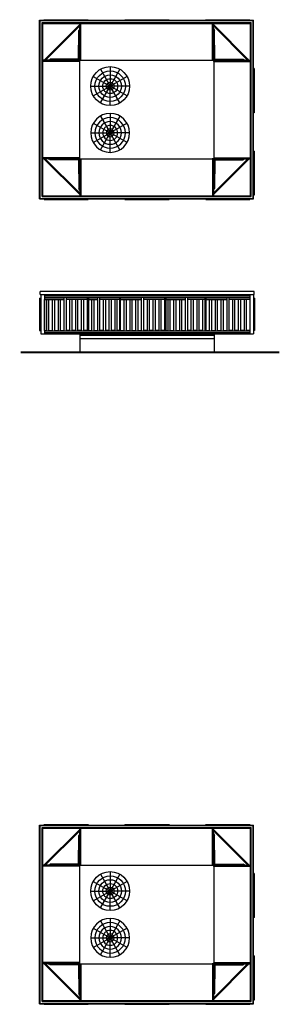
# Model space of a CAD drawing. Extents: x 918 to 1902, y -1130 to 867.
# Drawn here: x 918 to 1171, y -89 to 867 of the extents above; entities that cross this region are included whole.
import ezdxf

# ---------------------------------------------------------------- set-up
doc = ezdxf.new("R2010")
doc.units = 0
doc.header["$MEASUREMENT"] = 0
doc.layers.get('0').update_dxf_attribs({"linetype": 'CONTINUOUS'})
doc.layers.add('HATCH', color=23, linetype='CONTINUOUS')

# ---------------------------------------------------------------- blocks, each defined once
blk = doc.blocks.new('A$C792B5A98')
at = {"layer": 'HATCH'}
for p in [(5.02, 18.72), (10.03, 20.07), (15.05, 18.72), (1.34, 15.05), (18.72, 15.05), (0, 10.03), (1.34, 5.02), (5.02, 1.34), (20.07, 10.03), (18.72, 5.02), (15.05, 1.34), (10.03, 0)]:
    blk.add_line(p, (10.03, 10.03), dxfattribs=at)
for radius in [10.03, 7.85, 5.84, 3.83, 2.01]:
    blk.add_circle((10.03, 10.03), radius, dxfattribs=at)
blk = doc.blocks.new('FAN')
blk.add_blockref('A$C792B5A98', (6.1, 4.14))

msp = doc.modelspace()

# ---------------------------------------------------------------- linework, layer by layer
for p, q in [((936.99, 866.31), (1144.78, 866.31)), ((936.99, 692.69), (936.99, 866.31)), ((937.49, 693.19), (937.49, 865.81)), ((937.49, 865.81), (1144.28, 865.81)), ((939.36, 695.06), (939.36, 863.94)), ((939.36, 863.94), (1142.41, 863.94)), ((939.36, 863.12), (1142.41, 863.12)), ((940.18, 695.06), (940.18, 863.94)), ((941.28, 866.67), (941.16, 866.31)), ((941.28, 866.67), (984.1, 866.67)), ((975.9, 861.9), (975.9, 863.12)), ((975.9, 827.62), (975.9, 860.6)), ((976.03, 860.69), (976.9, 860.69)), ((976.07, 861.81), (976.91, 861.81)), ((976.3, 862.3), (976.3, 863.12)), ((976.3, 827.62), (976.3, 861)), ((976.45, 862.3), (976.45, 863.12)), ((976.45, 860.84), (976.45, 861.14)), ((976.45, 853.66), (976.45, 860.53)), ((976.46, 862.24), (976.46, 861.38)), ((976.46, 861.07), (976.46, 860.24)), ((976.48, 862.27), (976.48, 863.12)), ((976.48, 860.84), (976.48, 861.17)), ((976.48, 853.66), (976.48, 860.53)), ((976.62, 862.12), (976.62, 863.12)), ((976.62, 827.62), (976.62, 861.32)), ((977.02, 827.62), (977.02, 863.12)), ((984.1, 866.67), (984.22, 866.31)), ((1019.78, 866.67), (1019.66, 866.31)), ((1019.78, 866.67), (1062.6, 866.67)), ((1062.6, 866.67), (1062.72, 866.31)), ((1098.28, 866.67), (1098.16, 866.31)), ((1098.28, 866.67), (1141.1, 866.67)), ((1104.75, 827.62), (1104.75, 863.12)), ((1105.7, 861.81), (1104.86, 861.81)), ((1105.74, 860.69), (1104.88, 860.69)), ((1105.15, 862.12), (1105.15, 863.12)), ((1105.15, 827.62), (1105.15, 861.32)), ((1105.3, 862.27), (1105.3, 863.12)), ((1105.3, 860.84), (1105.3, 861.17)), ((1105.3, 853.66), (1105.3, 860.53)), ((1105.31, 862.24), (1105.31, 861.38)), ((1105.31, 861.07), (1105.31, 860.24)), ((1105.33, 862.3), (1105.33, 863.12)), ((1105.33, 860.84), (1105.33, 861.14)), ((1105.33, 853.66), (1105.33, 860.53)), ((1105.47, 862.3), (1105.47, 863.12)), ((1105.47, 827.62), (1105.47, 861)), ((1105.88, 861.9), (1105.88, 863.12)), ((1105.88, 827.62), (1105.88, 860.6)), ((1141.1, 866.67), (1141.22, 866.31)), ((1141.6, 695.06), (1141.6, 863.94)), ((1142.41, 695.06), (1142.41, 863.94)), ((1144.28, 693.19), (1144.28, 865.81)), ((1144.78, 692.69), (1144.78, 866.31)), ((976.03, 853.51), (976.9, 853.51)), ((976.45, 827.62), (976.45, 853.35)), ((976.46, 853.9), (976.46, 853.06)), ((976.48, 827.62), (976.48, 853.35)), ((1105.74, 853.51), (1104.88, 853.51)), ((1105.3, 827.62), (1105.3, 853.35)), ((1105.31, 853.9), (1105.31, 853.06)), ((1105.33, 827.62), (1105.33, 853.35)), ((941.37, 827.37), (940.18, 827.37)), ((940.97, 826.97), (940.18, 826.97)), ((940.97, 826.83), (940.18, 826.83)), ((941, 826.8), (940.18, 826.8)), ((941.15, 826.65), (940.18, 826.65)), ((975.65, 826.25), (940.18, 826.25)), ((941.03, 826.81), (941.89, 826.81)), ((941.46, 827.2), (941.46, 826.36)), ((975.65, 826.65), (941.95, 826.65)), ((949.61, 826.8), (942.1, 826.8)), ((942.56, 826.83), (942.13, 826.83)), ((942.2, 826.81), (943.03, 826.81)), ((975.65, 826.97), (942.27, 826.97)), ((949.61, 826.83), (942.56, 826.83)), ((942.59, 827.24), (942.59, 826.38)), ((975.65, 827.37), (942.67, 827.37)), ((949.37, 826.81), (950.21, 826.81)), ((949.76, 827.24), (949.76, 826.38)), ((975.65, 826.83), (949.92, 826.83)), ((975.65, 826.8), (949.92, 826.8)), ((974.76, 826.81), (975.95, 826.81)), ((975.08, 826.94), (975.05, 826.91)), ((975.05, 826.91), (975.05, 826.72)), ((975.05, 826.72), (975.08, 826.69)), ((975.08, 826.69), (975.08, 826.94)), ((975.08, 826.94), (975.65, 826.94)), ((975.08, 826.69), (975.65, 826.69)), ((975.65, 827.62), (977.15, 827.62)), ((975.65, 826.12), (975.65, 827.62)), ((975.65, 826.31), (975.65, 827.44)), ((975.65, 826.94), (975.69, 826.97)), ((975.65, 826.69), (975.68, 826.66)), ((975.65, 826.12), (975.77, 826.12)), ((975.74, 827.02), (975.8, 827.07)), ((975.74, 826.61), (975.8, 826.55)), ((975.77, 827.5), (1106, 827.5)), ((975.77, 827.5), (975.77, 731.5)), ((975.77, 827.5), (977.15, 827.5)), ((975.77, 826.12), (975.77, 827.5)), ((975.8, 827.07), (975.8, 826.55)), ((976.25, 827.53), (976.2, 827.47)), ((976.2, 827.47), (976.72, 827.47)), ((976.34, 827.62), (976.3, 827.58)), ((976.34, 828.19), (976.37, 828.22)), ((976.34, 828.19), (976.34, 827.62)), ((976.59, 828.19), (976.34, 828.19)), ((976.37, 828.22), (976.56, 828.22)), ((976.46, 828.53), (976.46, 827.33)), ((976.56, 828.22), (976.59, 828.19)), ((976.59, 828.19), (976.59, 827.62)), ((976.59, 827.62), (976.61, 827.59)), ((976.66, 827.53), (976.72, 827.47)), ((977.15, 827.62), (977.15, 827.5)), ((1106.13, 827.62), (1104.63, 827.62)), ((1104.63, 827.62), (1104.63, 827.5)), ((1106, 827.5), (1104.63, 827.5)), ((1105.11, 827.53), (1105.05, 827.47)), ((1105.57, 827.47), (1105.05, 827.47)), ((1105.19, 827.62), (1105.16, 827.59)), ((1105.22, 828.22), (1105.19, 828.19)), ((1105.19, 828.19), (1105.19, 827.62)), ((1105.19, 828.19), (1105.44, 828.19)), ((1105.41, 828.22), (1105.22, 828.22)), ((1105.31, 828.53), (1105.31, 827.33)), ((1105.44, 828.19), (1105.41, 828.22)), ((1105.44, 828.19), (1105.44, 827.62)), ((1105.44, 827.62), (1105.47, 827.58)), ((1105.52, 827.53), (1105.57, 827.47)), ((1107.01, 826.81), (1105.82, 826.81)), ((1105.97, 827.07), (1105.97, 826.55)), ((1106.03, 827.02), (1105.97, 827.07)), ((1106.04, 826.61), (1105.97, 826.55)), ((1106, 826.12), (1106, 827.5)), ((1106, 827.5), (1106, 731.5)), ((1106.13, 826.12), (1106, 826.12)), ((1106.13, 826.94), (1106.09, 826.97)), ((1106.13, 826.69), (1106.09, 826.66)), ((1106.13, 826.12), (1106.13, 827.62)), ((1106.13, 826.31), (1106.13, 827.44)), ((1106.13, 827.37), (1139.1, 827.37)), ((1106.13, 826.97), (1139.5, 826.97)), ((1106.69, 826.94), (1106.13, 826.94)), ((1106.13, 826.83), (1131.86, 826.83)), ((1106.13, 826.8), (1131.86, 826.8)), ((1106.69, 826.69), (1106.13, 826.69)), ((1106.13, 826.65), (1139.82, 826.65)), ((1106.13, 826.25), (1141.6, 826.25)), ((1106.69, 826.69), (1106.69, 826.94)), ((1106.69, 826.94), (1106.72, 826.91)), ((1106.72, 826.72), (1106.69, 826.69)), ((1106.72, 826.91), (1106.72, 826.72)), ((1132.4, 826.81), (1131.56, 826.81)), ((1132.01, 827.24), (1132.01, 826.38)), ((1132.17, 826.83), (1139.22, 826.83)), ((1132.17, 826.8), (1139.68, 826.8)), ((1139.58, 826.81), (1138.74, 826.81)), ((1139.19, 827.24), (1139.19, 826.38)), ((1139.22, 826.83), (1139.65, 826.83)), ((1140.75, 826.81), (1139.88, 826.81)), ((1140.31, 827.2), (1140.31, 826.36)), ((1140.4, 827.37), (1141.6, 827.37)), ((1140.63, 826.65), (1141.6, 826.65)), ((1140.77, 826.8), (1141.6, 826.8)), ((1140.8, 826.97), (1141.6, 826.97)), ((1140.8, 826.83), (1141.6, 826.83)), ((936.57, 819.22), (936.99, 819.34)), ((936.57, 819.22), (936.57, 776.39)), ((1145.21, 819.22), (1144.78, 819.34)), ((1145.21, 819.22), (1145.21, 776.39)), ((936.57, 776.39), (936.99, 776.28)), ((1145.21, 776.39), (1144.78, 776.28)), ((936.57, 739.22), (936.99, 739.34)), ((936.57, 739.22), (936.57, 696.39)), ((1145.21, 739.22), (1144.78, 739.34)), ((1145.21, 739.22), (1145.21, 696.39)), ((975.65, 732.75), (940.18, 732.75)), ((941.15, 732.35), (940.18, 732.35)), ((941, 732.2), (940.18, 732.2)), ((940.97, 732.17), (940.18, 732.17)), ((940.97, 732.02), (940.18, 732.02)), ((941.37, 731.62), (940.18, 731.62)), ((941.03, 732.19), (941.89, 732.19)), ((941.46, 731.8), (941.46, 732.63)), ((975.65, 732.35), (941.95, 732.35)), ((949.61, 732.2), (942.1, 732.2)), ((942.56, 732.17), (942.13, 732.17)), ((942.2, 732.19), (943.03, 732.19)), ((975.65, 732.02), (942.27, 732.02)), ((949.61, 732.17), (942.56, 732.17)), ((942.59, 731.75), (942.59, 732.62)), ((975.65, 731.62), (942.67, 731.62)), ((949.37, 732.19), (950.21, 732.19)), ((949.76, 731.75), (949.76, 732.62)), ((975.65, 732.2), (949.92, 732.2)), ((975.65, 732.17), (949.92, 732.17)), ((974.76, 732.19), (975.95, 732.19)), ((975.05, 732.28), (975.08, 732.31)), ((975.05, 732.09), (975.05, 732.28)), ((975.08, 732.06), (975.05, 732.09)), ((975.08, 732.31), (975.65, 732.31)), ((975.08, 732.31), (975.08, 732.06)), ((975.08, 732.06), (975.65, 732.06)), ((975.65, 732.87), (975.65, 731.37)), ((975.65, 732.87), (975.77, 732.87)), ((975.65, 732.69), (975.65, 731.56)), ((975.65, 732.31), (975.68, 732.34)), ((975.65, 732.06), (975.69, 732.03)), ((975.65, 731.37), (977.15, 731.37)), ((975.74, 732.39), (975.8, 732.44)), ((975.74, 731.98), (975.8, 731.93)), ((975.77, 732.87), (975.77, 731.5)), ((975.77, 731.5), (1106, 731.5)), ((975.77, 731.5), (977.15, 731.5)), ((975.8, 731.93), (975.8, 732.44)), ((975.9, 731.37), (975.9, 698.4)), ((976.2, 731.53), (976.72, 731.53)), ((976.25, 731.47), (976.2, 731.53)), ((976.34, 731.37), (976.3, 731.41)), ((976.3, 731.37), (976.3, 698)), ((976.34, 730.81), (976.34, 731.37)), ((976.34, 730.81), (976.37, 730.78)), ((976.59, 730.81), (976.34, 730.81)), ((976.37, 730.78), (976.56, 730.78)), ((976.45, 731.37), (976.45, 705.64)), ((976.46, 730.47), (976.46, 731.66)), ((976.48, 731.37), (976.48, 705.64)), ((976.56, 730.78), (976.59, 730.81)), ((976.59, 731.37), (976.61, 731.41)), ((976.59, 730.81), (976.59, 731.37)), ((976.62, 731.37), (976.62, 697.68)), ((976.66, 731.46), (976.72, 731.53)), ((977.02, 731.37), (977.02, 695.87)), ((977.15, 731.37), (977.15, 731.5)), ((1106, 731.5), (1104.63, 731.5)), ((1104.63, 731.37), (1104.63, 731.5)), ((1106.13, 731.37), (1104.63, 731.37)), ((1104.75, 731.37), (1104.75, 695.87)), ((1105.57, 731.53), (1105.05, 731.53)), ((1105.11, 731.46), (1105.05, 731.53)), ((1105.15, 731.37), (1105.15, 697.68)), ((1105.19, 731.37), (1105.16, 731.41)), ((1105.19, 730.81), (1105.19, 731.37)), ((1105.22, 730.78), (1105.19, 730.81)), ((1105.19, 730.81), (1105.44, 730.81)), ((1105.41, 730.78), (1105.22, 730.78)), ((1105.3, 731.37), (1105.3, 705.64)), ((1105.31, 730.47), (1105.31, 731.66)), ((1105.33, 731.37), (1105.33, 705.64)), ((1105.44, 730.81), (1105.41, 730.78)), ((1105.44, 731.37), (1105.47, 731.41)), ((1105.44, 730.81), (1105.44, 731.37)), ((1105.47, 731.37), (1105.47, 698)), ((1105.52, 731.47), (1105.57, 731.53)), ((1107.01, 732.19), (1105.82, 732.19)), ((1105.88, 731.37), (1105.88, 698.4)), ((1105.97, 731.93), (1105.97, 732.44)), ((1106.04, 732.39), (1105.97, 732.44)), ((1106.03, 731.98), (1105.97, 731.93)), ((1106, 732.87), (1106, 731.5)), ((1106.13, 732.87), (1106, 732.87)), ((1106.13, 732.31), (1106.09, 732.34)), ((1106.13, 732.06), (1106.09, 732.03)), ((1106.13, 732.87), (1106.13, 731.37)), ((1106.13, 732.75), (1141.6, 732.75)), ((1106.13, 732.69), (1106.13, 731.56)), ((1106.13, 732.35), (1139.82, 732.35)), ((1106.69, 732.31), (1106.13, 732.31)), ((1106.13, 732.2), (1131.86, 732.2)), ((1106.13, 732.17), (1131.86, 732.17)), ((1106.69, 732.06), (1106.13, 732.06)), ((1106.13, 732.02), (1139.5, 732.02)), ((1106.13, 731.62), (1139.1, 731.62)), ((1106.72, 732.28), (1106.69, 732.31)), ((1106.69, 732.31), (1106.69, 732.06)), ((1106.69, 732.06), (1106.72, 732.09)), ((1106.72, 732.09), (1106.72, 732.28)), ((1132.4, 732.19), (1131.56, 732.19)), ((1132.01, 731.75), (1132.01, 732.62)), ((1132.17, 732.2), (1139.68, 732.2)), ((1132.17, 732.17), (1139.22, 732.17)), ((1139.58, 732.19), (1138.74, 732.19)), ((1139.19, 731.75), (1139.19, 732.62)), ((1139.22, 732.17), (1139.65, 732.17)), ((1140.75, 732.19), (1139.88, 732.19)), ((1140.31, 731.8), (1140.31, 732.63)), ((1140.4, 731.62), (1141.6, 731.62)), ((1140.63, 732.35), (1141.6, 732.35)), ((1140.77, 732.2), (1141.6, 732.2)), ((1140.8, 732.17), (1141.6, 732.17)), ((1140.8, 732.02), (1141.6, 732.02)), ((976.03, 705.49), (976.9, 705.49)), ((976.03, 698.31), (976.9, 698.31)), ((976.45, 705.33), (976.45, 698.47)), ((976.45, 698.15), (976.45, 697.85)), ((976.46, 705.1), (976.46, 705.93)), ((976.46, 697.92), (976.46, 698.76)), ((976.46, 696.75), (976.46, 697.62)), ((976.48, 705.33), (976.48, 698.47)), ((976.48, 698.15), (976.48, 697.82)), ((1105.74, 705.49), (1104.88, 705.49)), ((1105.74, 698.31), (1104.88, 698.31)), ((1105.3, 705.33), (1105.3, 698.47)), ((1105.3, 698.15), (1105.3, 697.82)), ((1105.31, 705.1), (1105.31, 705.93)), ((1105.31, 697.92), (1105.31, 698.76)), ((1105.31, 696.75), (1105.31, 697.62)), ((1105.33, 705.33), (1105.33, 698.47)), ((1105.33, 698.15), (1105.33, 697.85)), ((936.57, 696.39), (936.99, 696.28)), ((936.99, 692.69), (1144.78, 692.69)), ((937.49, 693.19), (1144.28, 693.19)), ((939.36, 695.87), (1142.41, 695.87)), ((939.36, 695.06), (1142.41, 695.06)), ((941.28, 692.31), (941.16, 692.67)), ((941.28, 692.31), (984.1, 692.31)), ((975.9, 697.1), (975.9, 695.87)), ((976.07, 697.19), (976.91, 697.19)), ((976.3, 696.69), (976.3, 695.87)), ((976.45, 696.7), (976.45, 695.87)), ((976.48, 696.73), (976.48, 695.87)), ((976.62, 696.87), (976.62, 695.87)), ((984.1, 692.31), (984.22, 692.67)), ((1019.78, 692.31), (1019.66, 692.67)), ((1019.78, 692.31), (1062.6, 692.31)), ((1062.6, 692.31), (1062.72, 692.67)), ((1098.28, 692.31), (1098.16, 692.67)), ((1098.28, 692.31), (1141.1, 692.31)), ((1105.7, 697.19), (1104.86, 697.19)), ((1105.15, 696.87), (1105.15, 695.87)), ((1105.3, 696.73), (1105.3, 695.87)), ((1105.33, 696.7), (1105.33, 695.87)), ((1105.47, 696.69), (1105.47, 695.87)), ((1105.88, 697.1), (1105.88, 695.87)), ((1141.1, 692.31), (1141.22, 692.67)), ((1145.21, 696.39), (1144.78, 696.28)), ((937.41, 599.92), (937.41, 602.79)), ((1145.21, 602.79), (937.41, 602.79)), ((1145.21, 599.92), (1145.21, 602.79)), ((936.99, 596.55), (938.07, 596.67)), ((936.99, 596.55), (936.99, 565.2)), ((937.41, 599.92), (1145.21, 599.92)), ((938.07, 599.92), (938.07, 561.93)), ((941.66, 599.92), (941.66, 561.93)), ((1140.96, 598.66), (941.66, 598.66)), ((1140.96, 597.03), (941.66, 597.03)), ((941.66, 596.69), (960.84, 596.69)), ((941.71, 595.15), (960.84, 595.15)), ((941.71, 564.94), (941.71, 595.15)), ((943.96, 564.94), (943.96, 595.15)), ((946.09, 564.94), (946.09, 595.15)), ((949.59, 564.94), (949.59, 595.15)), ((951.71, 564.94), (951.71, 595.15)), ((955.21, 564.94), (955.21, 595.15)), ((957.34, 564.94), (957.34, 595.15)), ((960.84, 564.94), (960.84, 596.69)), ((983.34, 596.69), (962.96, 596.69)), ((962.96, 564.94), (962.96, 596.69)), ((983.34, 595.15), (962.96, 595.15)), ((966.46, 564.94), (966.46, 595.15)), ((968.59, 564.94), (968.59, 595.15)), ((972.09, 564.94), (972.09, 595.15)), ((974.21, 564.94), (974.21, 595.15)), ((977.71, 564.94), (977.71, 595.15)), ((979.84, 564.94), (979.84, 595.15)), ((983.34, 564.94), (983.34, 596.69)), ((984.4, 597.03), (984.4, 564.81)), ((984.4, 597.03), (984.4, 564.81)), ((984.4, 596.69), (993.42, 596.69)), ((984.4, 595.15), (993.42, 595.15)), ((987.8, 564.94), (987.8, 595.15)), ((989.92, 564.94), (989.92, 595.15)), ((993.42, 564.94), (993.42, 596.69)), ((1014.57, 596.69), (995.55, 596.69)), ((995.55, 564.94), (995.55, 596.69)), ((1014.57, 595.15), (995.55, 595.15)), ((999.05, 564.94), (999.05, 595.15)), ((1001.17, 564.94), (1001.17, 595.15)), ((1004.67, 564.94), (1004.67, 595.15)), ((1006.8, 564.94), (1006.8, 595.15)), ((1010.3, 564.94), (1010.3, 595.15)), ((1012.42, 564.94), (1012.42, 595.15)), ((1014.57, 597.03), (1014.57, 564.81)), ((1014.57, 597.03), (1014.57, 564.81)), ((1015.64, 596.69), (1036.01, 596.69)), ((1015.64, 564.94), (1015.64, 596.69)), ((1015.64, 595.15), (1036.01, 595.15)), ((1019.14, 564.94), (1019.14, 595.15)), ((1021.26, 564.94), (1021.26, 595.15)), ((1024.76, 564.94), (1024.76, 595.15)), ((1026.89, 564.94), (1026.89, 595.15)), ((1030.39, 564.94), (1030.39, 595.15)), ((1032.51, 564.94), (1032.51, 595.15)), ((1036.01, 564.94), (1036.01, 596.69)), ((1038.14, 564.94), (1038.14, 596.69)), ((1058.51, 596.69), (1038.14, 596.69)), ((1058.51, 595.15), (1038.14, 595.15)), ((1041.64, 564.94), (1041.64, 595.15)), ((1043.76, 564.94), (1043.76, 595.15)), ((1047.26, 564.94), (1047.26, 595.15)), ((1049.39, 564.94), (1049.39, 595.15)), ((1052.89, 564.94), (1052.89, 595.15)), ((1055.01, 564.94), (1055.01, 595.15)), ((1058.51, 564.94), (1058.51, 596.69)), ((1059.57, 597.03), (1059.57, 564.81)), ((1059.57, 596.69), (1078.6, 596.69)), ((1059.57, 595.15), (1078.6, 595.15)), ((1061.72, 564.94), (1061.72, 595.15)), ((1063.85, 564.94), (1063.85, 595.15)), ((1067.35, 564.94), (1067.35, 595.15)), ((1069.47, 564.94), (1069.47, 595.15)), ((1072.97, 564.94), (1072.97, 595.15)), ((1075.1, 564.94), (1075.1, 595.15)), ((1078.6, 564.94), (1078.6, 596.69)), ((1097.47, 596.69), (1080.72, 596.69)), ((1080.72, 564.94), (1080.72, 596.69)), ((1097.47, 595.15), (1080.72, 595.15)), ((1084.22, 564.94), (1084.22, 595.15)), ((1086.35, 564.94), (1086.35, 595.15)), ((1089.85, 564.94), (1089.85, 595.15)), ((1091.97, 564.94), (1091.97, 595.15)), ((1095.47, 564.94), (1095.47, 595.15)), ((1097.47, 597.03), (1097.47, 564.81)), ((1098.54, 596.69), (1118.91, 596.69)), ((1098.54, 564.94), (1098.54, 596.69)), ((1098.54, 595.15), (1118.91, 595.15)), ((1102.04, 564.94), (1102.04, 595.15)), ((1104.16, 564.94), (1104.16, 595.15)), ((1107.66, 564.94), (1107.66, 595.15)), ((1109.79, 564.94), (1109.79, 595.15)), ((1113.29, 564.94), (1113.29, 595.15)), ((1115.41, 564.94), (1115.41, 595.15)), ((1118.91, 564.94), (1118.91, 596.69)), ((1140.96, 596.69), (1121.04, 596.69)), ((1121.04, 564.94), (1121.04, 596.69)), ((1140.96, 595.15), (1121.04, 595.15)), ((1124.54, 564.94), (1124.54, 595.15)), ((1126.66, 564.94), (1126.66, 595.15)), ((1130.16, 564.94), (1130.16, 595.15)), ((1132.29, 564.94), (1132.29, 595.15)), ((1135.79, 564.94), (1135.79, 595.15)), ((1137.91, 564.94), (1137.91, 595.15)), ((1140.96, 599.92), (1140.96, 561.93)), ((1144.55, 599.92), (1144.55, 561.93)), ((1145.63, 596.55), (1144.55, 596.67)), ((1145.63, 596.55), (1145.63, 565.2)), ((936.99, 565.2), (938.07, 564.97)), ((941.66, 564.94), (943.96, 564.94)), ((941.66, 564.81), (1140.96, 564.81)), ((946.09, 564.94), (949.59, 564.94)), ((951.71, 564.94), (955.21, 564.94)), ((957.34, 564.94), (960.84, 564.94)), ((966.46, 564.94), (962.96, 564.94)), ((972.09, 564.94), (968.59, 564.94)), ((977.71, 564.94), (974.21, 564.94)), ((983.34, 564.94), (979.84, 564.94)), ((984.4, 564.94), (987.8, 564.94)), ((989.92, 564.94), (993.42, 564.94)), ((999.05, 564.94), (995.55, 564.94)), ((1004.67, 564.94), (1001.17, 564.94)), ((1010.3, 564.94), (1006.8, 564.94)), ((1014.57, 564.94), (1012.42, 564.94)), ((1015.64, 564.94), (1019.14, 564.94)), ((1021.26, 564.94), (1024.76, 564.94)), ((1026.89, 564.94), (1030.39, 564.94)), ((1032.51, 564.94), (1036.01, 564.94)), ((1041.64, 564.94), (1038.14, 564.94)), ((1047.26, 564.94), (1043.76, 564.94)), ((1052.89, 564.94), (1049.39, 564.94)), ((1058.51, 564.94), (1055.01, 564.94)), ((1059.57, 564.94), (1061.72, 564.94)), ((1063.85, 564.94), (1067.35, 564.94)), ((1069.47, 564.94), (1072.97, 564.94)), ((1075.1, 564.94), (1078.6, 564.94)), ((1084.22, 564.94), (1080.72, 564.94)), ((1089.85, 564.94), (1086.35, 564.94)), ((1095.47, 564.94), (1091.97, 564.94)), ((1098.54, 564.94), (1102.04, 564.94)), ((1104.16, 564.94), (1107.66, 564.94)), ((1109.79, 564.94), (1113.29, 564.94)), ((1115.41, 564.94), (1118.91, 564.94)), ((1124.54, 564.94), (1121.04, 564.94)), ((1130.16, 564.94), (1126.66, 564.94)), ((1135.79, 564.94), (1132.29, 564.94)), ((1140.96, 564.94), (1137.91, 564.94)), ((1145.63, 565.2), (1144.55, 564.97)), ((938.07, 561.93), (1144.55, 561.93)), ((941.66, 563.19), (1140.96, 563.19)), ((976.2, 561.93), (976.2, 544.38)), ((976.2, 560.54), (1106.42, 560.54)), ((1106.42, 557.04), (976.2, 557.04)), ((1106.42, 561.93), (1106.42, 544.38)), ((936.99, 85.18), (1144.78, 85.18)), ((936.99, -88.45), (936.99, 85.18)), ((937.49, -87.95), (937.49, 84.68)), ((937.49, 84.68), (1144.28, 84.68)), ((939.36, -86.07), (939.36, 82.8)), ((939.36, 82.8), (1142.41, 82.8)), ((939.36, 81.99), (1142.41, 81.99)), ((940.18, -86.07), (940.18, 82.8)), ((941.28, 85.54), (941.16, 85.18)), ((941.28, 85.54), (984.1, 85.54)), ((975.9, 80.77), (975.9, 81.99)), ((975.9, 46.49), (975.9, 79.46)), ((976.03, 79.55), (976.9, 79.55)), ((976.07, 80.68), (976.91, 80.68)), ((976.3, 81.17), (976.3, 81.99)), ((976.3, 46.49), (976.3, 79.86)), ((976.45, 81.17), (976.45, 81.99)), ((976.45, 79.71), (976.45, 80.01)), ((976.45, 72.53), (976.45, 79.4)), ((976.46, 81.11), (976.46, 80.24)), ((976.46, 79.94), (976.46, 79.1)), ((976.48, 81.14), (976.48, 81.99)), ((976.48, 79.71), (976.48, 80.04)), ((976.48, 72.53), (976.48, 79.4)), ((976.62, 80.99), (976.62, 81.99)), ((976.62, 46.49), (976.62, 80.19)), ((977.02, 46.49), (977.02, 81.99)), ((984.1, 85.54), (984.22, 85.18)), ((1019.78, 85.54), (1019.66, 85.18)), ((1019.78, 85.54), (1062.6, 85.54)), ((1062.6, 85.54), (1062.72, 85.18)), ((1098.28, 85.54), (1098.16, 85.18)), ((1098.28, 85.54), (1141.1, 85.54)), ((1104.75, 46.49), (1104.75, 81.99)), ((1105.7, 80.68), (1104.86, 80.68)), ((1105.74, 79.55), (1104.88, 79.55)), ((1105.15, 80.99), (1105.15, 81.99)), ((1105.15, 46.49), (1105.15, 80.19)), ((1105.3, 81.14), (1105.3, 81.99)), ((1105.3, 79.71), (1105.3, 80.04)), ((1105.3, 72.53), (1105.3, 79.4)), ((1105.31, 81.11), (1105.31, 80.24)), ((1105.31, 79.94), (1105.31, 79.1)), ((1105.33, 81.17), (1105.33, 81.99)), ((1105.33, 79.71), (1105.33, 80.01)), ((1105.33, 72.53), (1105.33, 79.4)), ((1105.47, 81.17), (1105.47, 81.99)), ((1105.47, 46.49), (1105.47, 79.86)), ((1105.88, 80.77), (1105.88, 81.99)), ((1105.88, 46.49), (1105.88, 79.46)), ((1141.1, 85.54), (1141.22, 85.18)), ((1141.6, -86.07), (1141.6, 82.8)), ((1142.41, -86.07), (1142.41, 82.8)), ((1144.28, -87.95), (1144.28, 84.68)), ((1144.78, -88.45), (1144.78, 85.18)), ((976.03, 72.38), (976.9, 72.38)), ((976.45, 46.49), (976.45, 72.22)), ((976.46, 72.76), (976.46, 71.93)), ((976.48, 46.49), (976.48, 72.22)), ((1105.74, 72.38), (1104.88, 72.38)), ((1105.3, 46.49), (1105.3, 72.22)), ((1105.31, 72.76), (1105.31, 71.93)), ((1105.33, 46.49), (1105.33, 72.22)), ((941.37, 46.24), (940.18, 46.24)), ((940.97, 45.84), (940.18, 45.84)), ((940.97, 45.69), (940.18, 45.69)), ((941, 45.66), (940.18, 45.66)), ((941.15, 45.52), (940.18, 45.52)), ((975.65, 45.11), (940.18, 45.11)), ((941.03, 45.68), (941.89, 45.68)), ((941.46, 46.07), (941.46, 45.23)), ((975.65, 45.52), (941.95, 45.52)), ((949.61, 45.66), (942.1, 45.66)), ((942.56, 45.69), (942.13, 45.69)), ((942.2, 45.68), (943.03, 45.68)), ((975.65, 45.84), (942.27, 45.84)), ((949.61, 45.69), (942.56, 45.69)), ((942.59, 46.11), (942.59, 45.24)), ((975.65, 46.24), (942.67, 46.24)), ((949.37, 45.68), (950.21, 45.68)), ((949.76, 46.11), (949.76, 45.24)), ((975.65, 45.69), (949.92, 45.69)), ((975.65, 45.66), (949.92, 45.66)), ((974.76, 45.68), (975.95, 45.68)), ((975.08, 45.8), (975.05, 45.77)), ((975.05, 45.77), (975.05, 45.58)), ((975.05, 45.58), (975.08, 45.55)), ((975.08, 45.55), (975.08, 45.8)), ((975.08, 45.8), (975.65, 45.8)), ((975.08, 45.55), (975.65, 45.55)), ((975.65, 46.49), (977.15, 46.49)), ((975.65, 44.99), (975.65, 46.49)), ((975.65, 45.18), (975.65, 46.3)), ((975.65, 45.8), (975.69, 45.84)), ((975.65, 45.55), (975.68, 45.52)), ((975.65, 44.99), (975.77, 44.99)), ((975.74, 45.88), (975.8, 45.94)), ((975.74, 45.47), (975.8, 45.42)), ((975.77, 46.36), (1106, 46.36)), ((975.77, 46.36), (975.77, -49.64)), ((975.77, 46.36), (977.15, 46.36)), ((975.77, 44.99), (975.77, 46.36)), ((975.8, 45.94), (975.8, 45.42)), ((976.25, 46.4), (976.2, 46.34)), ((976.2, 46.34), (976.72, 46.34)), ((976.34, 46.49), (976.3, 46.45)), ((976.34, 47.06), (976.37, 47.09)), ((976.34, 47.06), (976.34, 46.49)), ((976.59, 47.06), (976.34, 47.06)), ((976.37, 47.09), (976.56, 47.09)), ((976.46, 47.4), (976.46, 46.2)), ((976.56, 47.09), (976.59, 47.06)), ((976.59, 47.06), (976.59, 46.49)), ((976.59, 46.49), (976.61, 46.46)), ((976.66, 46.4), (976.72, 46.34)), ((977.15, 46.49), (977.15, 46.36)), ((1106.13, 46.49), (1104.63, 46.49)), ((1104.63, 46.49), (1104.63, 46.36)), ((1106, 46.36), (1104.63, 46.36)), ((1105.11, 46.4), (1105.05, 46.34)), ((1105.57, 46.34), (1105.05, 46.34)), ((1105.19, 46.49), (1105.16, 46.46)), ((1105.22, 47.09), (1105.19, 47.06)), ((1105.19, 47.06), (1105.19, 46.49)), ((1105.19, 47.06), (1105.44, 47.06)), ((1105.41, 47.09), (1105.22, 47.09)), ((1105.31, 47.4), (1105.31, 46.2)), ((1105.44, 47.06), (1105.41, 47.09)), ((1105.44, 47.06), (1105.44, 46.49)), ((1105.44, 46.49), (1105.47, 46.45)), ((1105.52, 46.4), (1105.57, 46.34)), ((1107.01, 45.68), (1105.82, 45.68)), ((1105.97, 45.94), (1105.97, 45.42)), ((1106.03, 45.88), (1105.97, 45.94)), ((1106.04, 45.47), (1105.97, 45.42)), ((1106, 44.99), (1106, 46.36)), ((1106, 46.36), (1106, -49.64)), ((1106.13, 44.99), (1106, 44.99)), ((1106.13, 45.8), (1106.09, 45.84)), ((1106.13, 45.55), (1106.09, 45.52)), ((1106.13, 44.99), (1106.13, 46.49)), ((1106.13, 45.18), (1106.13, 46.3)), ((1106.13, 46.24), (1139.1, 46.24)), ((1106.13, 45.84), (1139.5, 45.84)), ((1106.69, 45.8), (1106.13, 45.8)), ((1106.13, 45.69), (1131.86, 45.69)), ((1106.13, 45.66), (1131.86, 45.66)), ((1106.69, 45.55), (1106.13, 45.55)), ((1106.13, 45.52), (1139.82, 45.52)), ((1106.13, 45.11), (1141.6, 45.11)), ((1106.69, 45.55), (1106.69, 45.8)), ((1106.69, 45.8), (1106.72, 45.77)), ((1106.72, 45.58), (1106.69, 45.55)), ((1106.72, 45.77), (1106.72, 45.58)), ((1132.4, 45.68), (1131.56, 45.68)), ((1132.01, 46.11), (1132.01, 45.24)), ((1132.17, 45.69), (1139.22, 45.69)), ((1132.17, 45.66), (1139.68, 45.66)), ((1139.58, 45.68), (1138.74, 45.68)), ((1139.19, 46.11), (1139.19, 45.24)), ((1139.22, 45.69), (1139.65, 45.69)), ((1140.75, 45.68), (1139.88, 45.68)), ((1140.31, 46.07), (1140.31, 45.23)), ((1140.4, 46.24), (1141.6, 46.24)), ((1140.63, 45.52), (1141.6, 45.52)), ((1140.77, 45.66), (1141.6, 45.66)), ((1140.8, 45.84), (1141.6, 45.84)), ((1140.8, 45.69), (1141.6, 45.69)), ((936.57, 38.09), (936.99, 38.2)), ((936.57, 38.09), (936.57, -4.74)), ((1145.21, 38.09), (1144.78, 38.2)), ((1145.21, 38.09), (1145.21, -4.74)), ((936.57, -4.74), (936.99, -4.85)), ((1145.21, -4.74), (1144.78, -4.85)), ((936.57, -41.91), (936.99, -41.8)), ((936.57, -41.91), (936.57, -84.74)), ((1145.21, -41.91), (1144.78, -41.8)), ((1145.21, -41.91), (1145.21, -84.74)), ((975.65, -48.39), (940.18, -48.39)), ((941.15, -48.79), (940.18, -48.79)), ((941, -48.93), (940.18, -48.93)), ((940.97, -48.96), (940.18, -48.96)), ((940.97, -49.11), (940.18, -49.11)), ((941.37, -49.51), (940.18, -49.51)), ((941.03, -48.95), (941.89, -48.95)), ((941.46, -49.34), (941.46, -48.5)), ((975.65, -48.79), (941.95, -48.79)), ((949.61, -48.93), (942.1, -48.93)), ((942.56, -48.96), (942.13, -48.96)), ((942.2, -48.95), (943.03, -48.95)), ((975.65, -49.11), (942.27, -49.11)), ((949.61, -48.96), (942.56, -48.96)), ((942.59, -49.38), (942.59, -48.51)), ((975.65, -49.51), (942.67, -49.51)), ((949.37, -48.95), (950.21, -48.95)), ((949.76, -49.38), (949.76, -48.51)), ((975.65, -48.93), (949.92, -48.93)), ((975.65, -48.96), (949.92, -48.96)), ((974.76, -48.95), (975.95, -48.95)), ((975.05, -48.85), (975.08, -48.82)), ((975.05, -49.04), (975.05, -48.85)), ((975.08, -49.07), (975.05, -49.04)), ((975.08, -48.82), (975.65, -48.82)), ((975.08, -48.82), (975.08, -49.07)), ((975.08, -49.07), (975.65, -49.07)), ((975.65, -48.26), (975.65, -49.76)), ((975.65, -48.26), (975.77, -48.26)), ((975.65, -48.45), (975.65, -49.57)), ((975.65, -48.82), (975.68, -48.79)), ((975.65, -49.07), (975.69, -49.11)), ((975.65, -49.76), (977.15, -49.76)), ((975.74, -48.74), (975.8, -48.69)), ((975.74, -49.15), (975.8, -49.21)), ((975.77, -48.26), (975.77, -49.64)), ((975.77, -49.64), (1106, -49.64)), ((975.77, -49.64), (977.15, -49.64)), ((975.8, -49.21), (975.8, -48.69)), ((975.9, -49.76), (975.9, -82.73)), ((976.2, -49.61), (976.72, -49.61)), ((976.25, -49.67), (976.2, -49.61)), ((976.34, -49.76), (976.3, -49.72)), ((976.3, -49.76), (976.3, -83.14)), ((976.34, -50.33), (976.34, -49.76)), ((976.34, -50.33), (976.37, -50.36)), ((976.59, -50.33), (976.34, -50.33)), ((976.37, -50.36), (976.56, -50.36)), ((976.45, -49.76), (976.45, -75.49)), ((976.46, -50.67), (976.46, -49.47)), ((976.48, -49.76), (976.48, -75.49)), ((976.56, -50.36), (976.59, -50.33)), ((976.59, -49.76), (976.61, -49.73)), ((976.59, -50.33), (976.59, -49.76)), ((976.62, -49.76), (976.62, -83.46)), ((976.66, -49.67), (976.72, -49.61)), ((977.02, -49.76), (977.02, -85.26)), ((977.15, -49.76), (977.15, -49.64)), ((1106, -49.64), (1104.63, -49.64)), ((1104.63, -49.76), (1104.63, -49.64)), ((1106.13, -49.76), (1104.63, -49.76)), ((1104.75, -49.76), (1104.75, -85.26)), ((1105.57, -49.61), (1105.05, -49.61)), ((1105.11, -49.67), (1105.05, -49.61)), ((1105.15, -49.76), (1105.15, -83.46)), ((1105.19, -49.76), (1105.16, -49.73)), ((1105.19, -50.33), (1105.19, -49.76)), ((1105.22, -50.36), (1105.19, -50.33)), ((1105.19, -50.33), (1105.44, -50.33)), ((1105.41, -50.36), (1105.22, -50.36)), ((1105.3, -49.76), (1105.3, -75.49)), ((1105.31, -50.67), (1105.31, -49.47)), ((1105.33, -49.76), (1105.33, -75.49)), ((1105.44, -50.33), (1105.41, -50.36)), ((1105.44, -49.76), (1105.47, -49.72)), ((1105.44, -50.33), (1105.44, -49.76)), ((1105.47, -49.76), (1105.47, -83.14)), ((1105.52, -49.67), (1105.57, -49.61)), ((1107.01, -48.95), (1105.82, -48.95)), ((1105.88, -49.76), (1105.88, -82.73)), ((1105.97, -49.21), (1105.97, -48.69)), ((1106.04, -48.74), (1105.97, -48.69)), ((1106.03, -49.15), (1105.97, -49.21)), ((1106, -48.26), (1106, -49.64)), ((1106.13, -48.26), (1106, -48.26)), ((1106.13, -48.82), (1106.09, -48.79)), ((1106.13, -49.07), (1106.09, -49.11)), ((1106.13, -48.26), (1106.13, -49.76)), ((1106.13, -48.39), (1141.6, -48.39)), ((1106.13, -48.45), (1106.13, -49.57)), ((1106.13, -48.79), (1139.82, -48.79)), ((1106.69, -48.82), (1106.13, -48.82)), ((1106.13, -48.93), (1131.86, -48.93)), ((1106.13, -48.96), (1131.86, -48.96)), ((1106.69, -49.07), (1106.13, -49.07)), ((1106.13, -49.11), (1139.5, -49.11)), ((1106.13, -49.51), (1139.1, -49.51)), ((1106.72, -48.85), (1106.69, -48.82)), ((1106.69, -48.82), (1106.69, -49.07)), ((1106.69, -49.07), (1106.72, -49.04)), ((1106.72, -49.04), (1106.72, -48.85)), ((1132.4, -48.95), (1131.56, -48.95)), ((1132.01, -49.38), (1132.01, -48.51)), ((1132.17, -48.93), (1139.68, -48.93)), ((1132.17, -48.96), (1139.22, -48.96)), ((1139.58, -48.95), (1138.74, -48.95)), ((1139.19, -49.38), (1139.19, -48.51)), ((1139.22, -48.96), (1139.65, -48.96)), ((1140.75, -48.95), (1139.88, -48.95)), ((1140.31, -49.34), (1140.31, -48.5)), ((1140.4, -49.51), (1141.6, -49.51)), ((1140.63, -48.79), (1141.6, -48.79)), ((1140.77, -48.93), (1141.6, -48.93)), ((1140.8, -48.96), (1141.6, -48.96)), ((1140.8, -49.11), (1141.6, -49.11)), ((976.03, -75.65), (976.9, -75.65)), ((976.45, -75.8), (976.45, -82.67)), ((976.46, -76.03), (976.46, -75.2)), ((976.48, -75.8), (976.48, -82.67)), ((1105.74, -75.65), (1104.88, -75.65)), ((1105.3, -75.8), (1105.3, -82.67)), ((1105.31, -76.03), (1105.31, -75.2)), ((1105.33, -75.8), (1105.33, -82.67)), ((936.57, -84.74), (936.99, -84.85)), ((939.36, -85.26), (1142.41, -85.26)), ((975.9, -84.04), (975.9, -85.26)), ((976.03, -82.82), (976.9, -82.82)), ((976.07, -83.95), (976.91, -83.95)), ((976.3, -84.44), (976.3, -85.26)), ((976.45, -82.98), (976.45, -83.28)), ((976.45, -84.44), (976.45, -85.26)), ((976.46, -83.21), (976.46, -82.37)), ((976.46, -84.38), (976.46, -83.51)), ((976.48, -82.98), (976.48, -83.31)), ((976.48, -84.41), (976.48, -85.26)), ((976.62, -84.26), (976.62, -85.26)), ((1105.7, -83.95), (1104.86, -83.95)), ((1105.74, -82.82), (1104.88, -82.82)), ((1105.15, -84.26), (1105.15, -85.26)), ((1105.3, -82.98), (1105.3, -83.31)), ((1105.3, -84.41), (1105.3, -85.26)), ((1105.31, -83.21), (1105.31, -82.37)), ((1105.31, -84.38), (1105.31, -83.51)), ((1105.33, -82.98), (1105.33, -83.28)), ((1105.33, -84.44), (1105.33, -85.26)), ((1105.47, -84.44), (1105.47, -85.26)), ((1105.88, -84.04), (1105.88, -85.26)), ((1145.21, -84.74), (1144.78, -84.85)), ((936.99, -88.45), (1144.78, -88.45)), ((937.49, -87.95), (1144.28, -87.95)), ((939.36, -86.07), (1142.41, -86.07)), ((941.28, -88.82), (941.16, -88.46)), ((941.28, -88.82), (984.1, -88.82)), ((984.1, -88.82), (984.22, -88.46)), ((1019.78, -88.82), (1019.66, -88.46)), ((1019.78, -88.82), (1062.6, -88.82)), ((1062.6, -88.82), (1062.72, -88.46)), ((1098.28, -88.82), (1098.16, -88.46)), ((1098.28, -88.82), (1141.1, -88.82)), ((1141.1, -88.82), (1141.22, -88.46))]:
    msp.add_line(p, q)
for points in [[(940.9, 826.9), (976.37, 862.37)], [(940.93, 826.87), (976.41, 862.34)], [(941.51, 826.28), (976.99, 861.76)], [(941.55, 826.25), (977.02, 861.72)], [(975.57, 860.92), (942.35, 827.7)], [(975.9, 860.6), (975.25, 861.25)], [(977.02, 861.72), (976.37, 862.37)], [(1104.75, 861.72), (1105.4, 862.37)], [(1140.22, 826.25), (1104.75, 861.72)], [(1140.26, 826.28), (1104.79, 861.76)], [(1140.84, 826.87), (1105.37, 862.34)], [(1140.88, 826.9), (1105.4, 862.37)], [(1105.88, 860.6), (1106.53, 861.25)], [(1106.2, 860.92), (1139.42, 827.7)], [(974.73, 828.26), (974.96, 856.05)], [(974.78, 828.19), (975.01, 856.11)], [(975.76, 857.04), (974.96, 856.05)], [(974.96, 856.05), (975.88, 856.04)], [(975.42, 856.05), (975.19, 828.25)], [(975.65, 827.62), (975.9, 858.04)], [(975.77, 858.04), (975.76, 857.04)], [(975.77, 858.04), (975.9, 858.04)], [(1106, 858.04), (1105.88, 858.04)], [(1106.13, 827.62), (1105.88, 858.04)], [(1106.81, 856.05), (1105.89, 856.04)], [(1106, 858.04), (1106.01, 857.04)], [(1106.01, 857.04), (1106.81, 856.05)], [(1106.35, 856.05), (1106.58, 828.25)], [(1106.99, 828.19), (1106.76, 856.11)], [(1107.04, 828.26), (1106.81, 856.05)], [(941.55, 826.25), (940.9, 826.9)], [(942.02, 828.02), (942.67, 827.37)], [(975.23, 827.62), (945.23, 827.37)], [(945.23, 827.5), (946.23, 827.51)], [(945.23, 827.5), (945.23, 827.37)], [(946.23, 827.51), (947.22, 828.31)], [(974.73, 828.49), (947.16, 828.26)], [(974.73, 828.54), (947.22, 828.31)], [(947.22, 828.31), (947.23, 827.39)], [(947.22, 827.85), (974.87, 828.08)], [(974.73, 828.26), (975.65, 828.25)], [(975.42, 827.37), (974.73, 828.26)], [(975.02, 827.89), (975.02, 827.62)], [(975.51, 826.25), (975.64, 826.25)], [(975.9, 827.85), (975.65, 828.04)], [(977.02, 827.76), (977.02, 827.63)], [(1104.75, 827.76), (1104.75, 827.63)], [(1105.88, 827.85), (1106.12, 828.04)], [(1107.04, 828.26), (1106.12, 828.25)], [(1106.26, 826.25), (1106.14, 826.25)], [(1106.35, 827.37), (1107.04, 828.26)], [(1106.54, 827.62), (1136.55, 827.37)], [(1106.75, 827.89), (1106.75, 827.62)], [(1134.55, 827.85), (1106.9, 828.08)], [(1107.04, 828.54), (1134.55, 828.31)], [(1107.04, 828.49), (1134.61, 828.26)], [(1135.55, 827.51), (1134.55, 828.31)], [(1134.55, 828.31), (1134.55, 827.39)], [(1136.55, 827.5), (1135.55, 827.51)], [(1136.55, 827.5), (1136.55, 827.37)], [(1139.75, 828.02), (1139.1, 827.37)], [(1140.22, 826.25), (1140.88, 826.9)], [(941.55, 732.75), (940.9, 732.1)], [(940.9, 732.1), (976.37, 696.62)], [(940.93, 732.13), (976.41, 696.66)], [(941.51, 732.71), (976.99, 697.24)], [(941.55, 732.75), (977.02, 697.27)], [(942.02, 730.97), (942.67, 731.62)], [(975.57, 698.07), (942.35, 731.3)], [(945.23, 731.5), (945.23, 731.62)], [(975.23, 731.38), (945.23, 731.62)], [(945.23, 731.5), (946.23, 731.49)], [(946.23, 731.49), (947.22, 730.68)], [(974.73, 730.51), (947.16, 730.73)], [(947.22, 730.68), (947.23, 731.61)], [(947.22, 731.15), (974.87, 730.92)], [(974.73, 730.46), (947.22, 730.68)], [(975.42, 731.62), (974.73, 730.74)], [(974.73, 730.74), (975.65, 730.75)], [(974.73, 730.74), (974.96, 702.94)], [(974.78, 730.8), (975.01, 702.88)], [(975.02, 731.11), (975.02, 731.38)], [(975.42, 702.95), (975.19, 730.74)], [(975.51, 732.75), (975.64, 732.75)], [(975.65, 731.37), (975.9, 700.95)], [(975.9, 731.15), (975.65, 730.96)], [(977.02, 731.24), (977.02, 731.36)], [(1140.22, 732.75), (1104.75, 697.27)], [(1104.75, 731.24), (1104.75, 731.36)], [(1140.26, 732.71), (1104.79, 697.24)], [(1140.84, 732.13), (1105.37, 696.66)], [(1140.88, 732.1), (1105.4, 696.62)], [(1106.13, 731.37), (1105.88, 700.95)], [(1105.88, 731.15), (1106.12, 730.96)], [(1107.04, 730.74), (1106.12, 730.75)], [(1106.26, 732.75), (1106.14, 732.75)], [(1106.2, 698.07), (1139.42, 731.3)], [(1106.35, 731.62), (1107.04, 730.74)], [(1106.35, 702.95), (1106.58, 730.74)], [(1106.54, 731.38), (1136.55, 731.62)], [(1106.75, 731.11), (1106.75, 731.38)], [(1106.99, 730.8), (1106.76, 702.88)], [(1107.04, 730.74), (1106.81, 702.94)], [(1134.55, 731.15), (1106.9, 730.92)], [(1107.04, 730.51), (1134.61, 730.73)], [(1107.04, 730.46), (1134.55, 730.68)], [(1134.55, 730.68), (1134.55, 731.61)], [(1135.55, 731.49), (1134.55, 730.68)], [(1136.55, 731.5), (1135.55, 731.49)], [(1136.55, 731.5), (1136.55, 731.62)], [(1139.75, 730.97), (1139.1, 731.62)], [(1140.22, 732.75), (1140.88, 732.1)], [(974.96, 702.94), (975.88, 702.95)], [(975.76, 701.95), (974.96, 702.94)], [(975.9, 698.4), (975.25, 697.75)], [(975.77, 700.95), (975.76, 701.95)], [(975.77, 700.95), (975.9, 700.95)], [(1106, 700.95), (1105.88, 700.95)], [(1105.88, 698.4), (1106.53, 697.75)], [(1106.81, 702.94), (1105.89, 702.95)], [(1106, 700.95), (1106.01, 701.95)], [(1106.01, 701.95), (1106.81, 702.94)], [(977.02, 697.27), (976.37, 696.62)], [(1104.75, 697.27), (1105.4, 696.62)], [(940.9, 45.77), (976.37, 81.24)], [(940.93, 45.73), (976.41, 81.21)], [(941.51, 45.15), (976.99, 80.62)], [(941.55, 45.11), (977.02, 80.59)], [(975.57, 79.79), (942.35, 46.57)], [(975.9, 79.46), (975.25, 80.11)], [(975.65, 46.49), (975.9, 76.91)], [(975.77, 76.91), (975.76, 75.91)], [(975.77, 76.91), (975.9, 76.91)], [(977.02, 80.59), (976.37, 81.24)], [(1104.75, 80.59), (1105.4, 81.24)], [(1140.22, 45.11), (1104.75, 80.59)], [(1140.26, 45.15), (1104.79, 80.62)], [(1140.84, 45.73), (1105.37, 81.21)], [(1140.88, 45.77), (1105.4, 81.24)], [(1105.88, 79.46), (1106.53, 80.11)], [(1106, 76.91), (1105.88, 76.91)], [(1106.13, 46.49), (1105.88, 76.91)], [(1106, 76.91), (1106.01, 75.91)], [(1106.2, 79.79), (1139.42, 46.57)], [(974.73, 47.12), (974.96, 74.92)], [(974.78, 47.06), (975.01, 74.98)], [(975.76, 75.91), (974.96, 74.92)], [(974.96, 74.92), (975.88, 74.91)], [(975.42, 74.91), (975.19, 47.12)], [(1106.81, 74.92), (1105.89, 74.91)], [(1106.01, 75.91), (1106.81, 74.92)], [(1106.35, 74.91), (1106.58, 47.12)], [(1106.99, 47.06), (1106.76, 74.98)], [(1107.04, 47.12), (1106.81, 74.92)], [(941.55, 45.11), (940.9, 45.77)], [(942.02, 46.89), (942.67, 46.24)], [(975.23, 46.49), (945.23, 46.24)], [(945.23, 46.36), (946.23, 46.37)], [(945.23, 46.36), (945.23, 46.24)], [(946.23, 46.37), (947.22, 47.18)], [(974.73, 47.36), (947.16, 47.13)], [(974.73, 47.4), (947.22, 47.18)], [(947.22, 47.18), (947.23, 46.26)], [(947.22, 46.72), (974.87, 46.94)], [(974.73, 47.12), (975.65, 47.12)], [(975.42, 46.24), (974.73, 47.12)], [(975.02, 46.76), (975.02, 46.48)], [(975.51, 45.12), (975.64, 45.12)], [(975.9, 46.71), (975.65, 46.91)], [(977.02, 46.63), (977.02, 46.5)], [(1104.75, 46.63), (1104.75, 46.5)], [(1105.88, 46.71), (1106.12, 46.91)], [(1107.04, 47.12), (1106.12, 47.12)], [(1106.26, 45.12), (1106.14, 45.12)], [(1106.35, 46.24), (1107.04, 47.12)], [(1106.54, 46.49), (1136.55, 46.24)], [(1106.75, 46.76), (1106.75, 46.48)], [(1134.55, 46.72), (1106.9, 46.94)], [(1107.04, 47.4), (1134.55, 47.18)], [(1107.04, 47.36), (1134.61, 47.13)], [(1135.55, 46.37), (1134.55, 47.18)], [(1134.55, 47.18), (1134.55, 46.26)], [(1136.55, 46.36), (1135.55, 46.37)], [(1136.55, 46.36), (1136.55, 46.24)], [(1139.75, 46.89), (1139.1, 46.24)], [(1140.22, 45.11), (1140.88, 45.77)], [(941.55, -48.39), (940.9, -49.04)], [(940.9, -49.04), (976.37, -84.51)], [(940.93, -49), (976.41, -84.48)], [(941.51, -48.42), (976.99, -83.89)], [(941.55, -48.39), (977.02, -83.86)], [(942.02, -50.16), (942.67, -49.51)], [(975.57, -83.06), (942.35, -49.84)], [(945.23, -49.64), (945.23, -49.51)], [(975.23, -49.76), (945.23, -49.51)], [(945.23, -49.64), (946.23, -49.64)], [(946.23, -49.64), (947.22, -50.45)], [(974.73, -50.63), (947.16, -50.4)], [(947.22, -50.45), (947.23, -49.53)], [(947.22, -49.99), (974.87, -50.21)], [(974.73, -50.67), (947.22, -50.45)], [(975.42, -49.51), (974.73, -50.39)], [(974.73, -50.39), (974.96, -78.19)], [(974.73, -50.39), (975.65, -50.39)], [(974.78, -50.33), (975.01, -78.25)], [(975.02, -50.03), (975.02, -49.76)], [(975.42, -78.18), (975.19, -50.39)], [(975.51, -48.39), (975.64, -48.39)], [(975.65, -49.76), (975.9, -80.18)], [(975.9, -49.98), (975.65, -50.18)], [(977.02, -49.9), (977.02, -49.77)], [(1140.22, -48.39), (1104.75, -83.86)], [(1104.75, -49.9), (1104.75, -49.77)], [(1140.26, -48.42), (1104.79, -83.89)], [(1140.84, -49), (1105.37, -84.48)], [(1140.88, -49.04), (1105.4, -84.51)], [(1106.13, -49.76), (1105.88, -80.18)], [(1105.88, -49.98), (1106.12, -50.18)], [(1107.04, -50.39), (1106.12, -50.39)], [(1106.26, -48.39), (1106.14, -48.39)], [(1106.2, -83.06), (1139.42, -49.84)], [(1106.35, -49.51), (1107.04, -50.39)], [(1106.35, -78.18), (1106.58, -50.39)], [(1106.54, -49.76), (1136.55, -49.51)], [(1106.75, -50.03), (1106.75, -49.76)], [(1106.99, -50.33), (1106.76, -78.25)], [(1107.04, -50.39), (1106.81, -78.19)], [(1134.55, -49.99), (1106.9, -50.21)], [(1107.04, -50.63), (1134.61, -50.4)], [(1107.04, -50.67), (1134.55, -50.45)], [(1134.55, -50.45), (1134.55, -49.53)], [(1135.55, -49.64), (1134.55, -50.45)], [(1136.55, -49.64), (1135.55, -49.64)], [(1136.55, -49.64), (1136.55, -49.51)], [(1139.75, -50.16), (1139.1, -49.51)], [(1140.22, -48.39), (1140.88, -49.04)], [(974.96, -78.19), (975.88, -78.18)], [(975.76, -79.18), (974.96, -78.19)], [(975.9, -82.73), (975.25, -83.39)], [(975.77, -80.18), (975.76, -79.18)], [(975.77, -80.18), (975.9, -80.18)], [(977.02, -83.86), (976.37, -84.51)], [(1104.75, -83.86), (1105.4, -84.51)], [(1106, -80.18), (1105.88, -80.18)], [(1105.88, -82.73), (1106.53, -83.39)], [(1106.81, -78.19), (1105.89, -78.18)], [(1106, -80.18), (1106.01, -79.18)], [(1106.01, -79.18), (1106.81, -78.19)]]:
    msp.add_lwpolyline(points)
at = {"const_width": 2}
msp.add_lwpolyline([(1169.65, 543.92), (918.65, 543.92)], dxfattribs=at)
for centre, radius in [((976.46, 861.81), 0.258), ((976.46, 860.69), 0.156), ((976.46, 861.81), 0.125), ((1105.31, 861.81), 0.258), ((1105.31, 860.69), 0.156), ((1105.31, 861.81), 0.125), ((976.46, 853.51), 0.156), ((1105.31, 853.51), 0.156), ((941.46, 826.81), 0.258), ((941.46, 826.81), 0.125), ((942.59, 826.81), 0.156), ((949.76, 826.81), 0.156), ((1132.01, 826.81), 0.156), ((1139.19, 826.81), 0.156), ((1140.31, 826.81), 0.258), ((1140.31, 826.81), 0.125), ((941.46, 732.19), 0.258), ((941.46, 732.19), 0.125), ((942.59, 732.19), 0.156), ((949.76, 732.19), 0.156), ((1132.01, 732.19), 0.156), ((1139.19, 732.19), 0.156), ((1140.31, 732.19), 0.258), ((1140.31, 732.19), 0.125), ((976.46, 705.49), 0.156), ((976.46, 698.31), 0.156), ((1105.31, 705.49), 0.156), ((1105.31, 698.31), 0.156), ((976.46, 697.19), 0.258), ((976.46, 697.19), 0.125), ((1105.31, 697.19), 0.258), ((1105.31, 697.19), 0.125), ((976.46, 80.68), 0.258), ((976.46, 79.55), 0.156), ((976.46, 80.68), 0.125), ((1105.31, 80.68), 0.258), ((1105.31, 79.55), 0.156), ((1105.31, 80.68), 0.125), ((976.46, 72.38), 0.156), ((1105.31, 72.38), 0.156), ((941.46, 45.68), 0.258), ((941.46, 45.68), 0.125), ((942.59, 45.68), 0.156), ((949.76, 45.68), 0.156), ((1132.01, 45.68), 0.156), ((1139.19, 45.68), 0.156), ((1140.31, 45.68), 0.258), ((1140.31, 45.68), 0.125), ((941.46, -48.95), 0.258), ((941.46, -48.95), 0.125), ((942.59, -48.95), 0.156), ((949.76, -48.95), 0.156), ((1132.01, -48.95), 0.156), ((1139.19, -48.95), 0.156), ((1140.31, -48.95), 0.258), ((1140.31, -48.95), 0.125), ((976.46, -75.65), 0.156), ((1105.31, -75.65), 0.156), ((976.46, -83.95), 0.258), ((976.46, -82.82), 0.156), ((976.46, -83.95), 0.125), ((1105.31, -83.95), 0.258), ((1105.31, -82.82), 0.156), ((1105.31, -83.95), 0.125)]:
    msp.add_circle(centre, radius)
for centre, start, end in [((975.57, 860.92), 135, 315), ((1106.2, 860.92), 225, 45), ((942.35, 827.7), 315, 135), ((1139.42, 827.7), 45, 225), ((942.35, 731.3), 225, 45), ((1139.42, 731.3), 135, 315), ((975.57, 698.07), 45, 225), ((1106.2, 698.07), 315, 135), ((975.57, 79.79), 135, 315), ((1106.2, 79.79), 225, 45), ((942.35, 46.57), 315, 135), ((1139.42, 46.57), 45, 225), ((942.35, -49.84), 225, 45), ((1139.42, -49.84), 135, 315), ((975.57, -83.06), 45, 225), ((1106.2, -83.06), 315, 135)]:
    msp.add_arc(centre, 0.461, start, end)

# ---------------------------------------------------------------- block references
at = {"xscale": 1.883651535178444, "yscale": 1.883651535178444, "zscale": 1.883651535178444}
for p in [(975.12, 775.51), (975.12, -5.63)]:
    msp.add_blockref('FAN', p, dxfattribs=at)
at = {"xscale": -1.883651535178444, "yscale": 1.883651535178615, "zscale": 1.883651535178433, "rotation": 180}
for p in [(975.12, 783.5), (975.12, 2.37)]:
    msp.add_blockref('FAN', p, dxfattribs=at)

doc.saveas('drawing.dxf')
